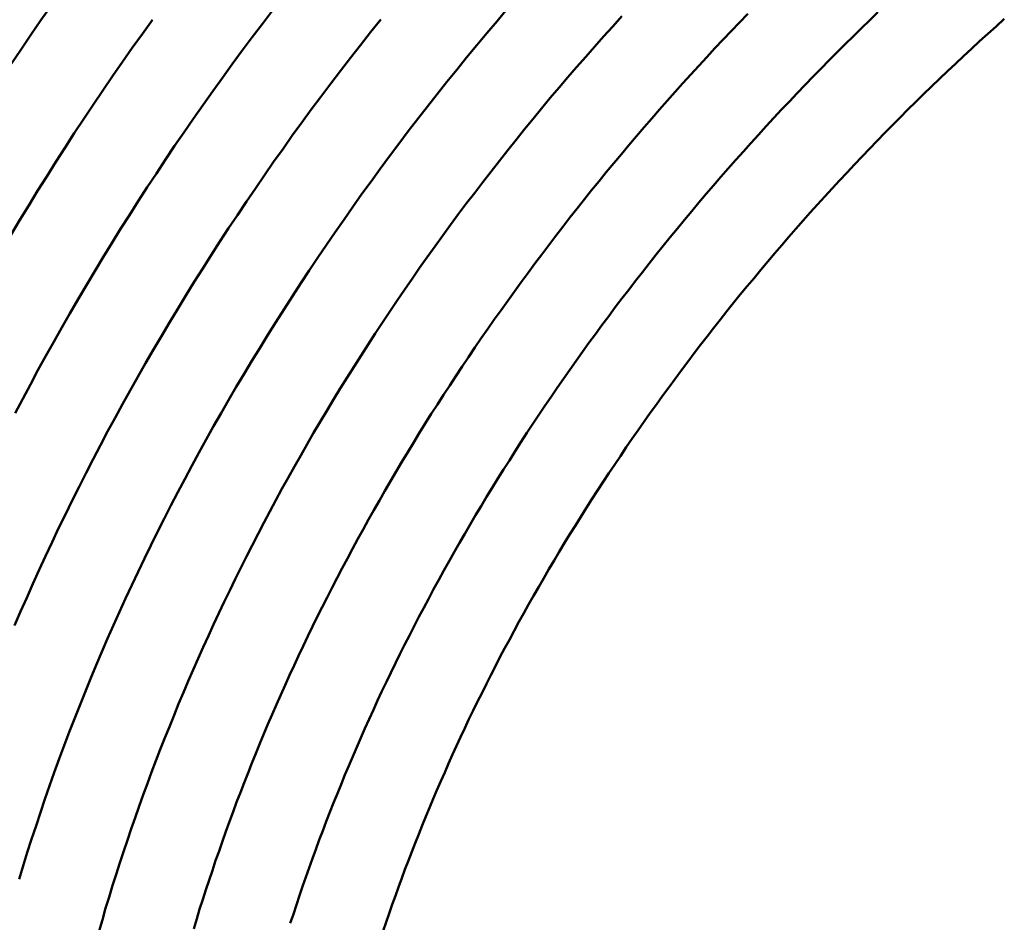
# Model space of a CAD drawing. Units: millimetres. Extents: x 0 to 420, y 0 to 297.
# Drawn here: x 114 to 115, y 111 to 112 of the extents above; entities that cross this region are included whole.
import ezdxf

# ---------------------------------------------------------------- set-up
doc = ezdxf.new("R2010")
doc.units = ezdxf.units.MM
doc.header["$LTSCALE"] = 0.18189
doc.layers.add('NoLayerName_004', color=7, linetype='Continuous')

msp = doc.modelspace()

# ---------------------------------------------------------------- linework, layer by layer
at = {"layer": 'NoLayerName_004', "color": 3, "linetype": 'Continuous', "lineweight": 50}
for points in [[(114.49229, 111.6315), (114.48649, 111.6235), (114.48079, 111.6155), (114.47509, 111.6074), (114.46949, 111.5994), (114.46399, 111.5913), (114.45849, 111.5831), (114.45299, 111.575)], [(114.59729, 111.6048), (114.59169, 111.5975), (114.58609, 111.5901), (114.58059, 111.5827), (114.57509, 111.5752), (114.56969, 111.5677)], [(114.72679, 111.6056), (114.72119, 111.5989), (114.71559, 111.5923), (114.70999, 111.5856), (114.70439, 111.5789), (114.69899, 111.5721), (114.69349, 111.5654), (114.68809, 111.5586), (114.68279, 111.5518), (114.67749, 111.5449), (114.67219, 111.5381), (114.66699, 111.5312), (114.66179, 111.5243), (114.65669, 111.5174), (114.65169, 111.5104), (114.64659, 111.5035)], [(114.53099, 111.5997), (114.52549, 111.5919), (114.51989, 111.5842), (114.51449, 111.5764), (114.50899, 111.5685), (114.50369, 111.5607), (114.49839, 111.5528), (114.49309, 111.545), (114.48789, 111.5371), (114.48279, 111.5291), (114.47769, 111.5212), (114.47269, 111.5132), (114.46769, 111.5052), (114.46279, 111.4972), (114.45789, 111.4892), (114.45309, 111.4812)], [(114.65699, 111.5998), (114.65139, 111.5928), (114.64579, 111.5857), (114.64029, 111.5786), (114.63479, 111.5715), (114.62939, 111.5644), (114.62399, 111.5572), (114.61869, 111.5501), (114.61349, 111.5429), (114.60819, 111.5357)], [(114.79009, 111.6016), (114.78499, 111.596), (114.77999, 111.5904), (114.77499, 111.5848), (114.77009, 111.5792), (114.76509, 111.5735), (114.76029, 111.5679), (114.75539, 111.5622), (114.75059, 111.5565), (114.74579, 111.5507), (114.74109, 111.545), (114.73639, 111.5392), (114.73169, 111.5334), (114.72709, 111.5276), (114.72249, 111.5218), (114.71789, 111.516), (114.71339, 111.5101), (114.70889, 111.5042), (114.70439, 111.4984), (114.69999, 111.4925), (114.69559, 111.4865), (114.69129, 111.4806), (114.68699, 111.4747)], [(114.85949, 111.6029), (114.85489, 111.5982), (114.85039, 111.5934), (114.84589, 111.5887), (114.84139, 111.5839), (114.83699, 111.5791), (114.83249, 111.5743), (114.82809, 111.5695), (114.82379, 111.5647), (114.81939, 111.5599), (114.81509, 111.555), (114.81079, 111.5501), (114.80659, 111.5452), (114.80229, 111.5403), (114.79809, 111.5354), (114.79389, 111.5305), (114.78979, 111.5255), (114.78559, 111.5206), (114.78149, 111.5156), (114.77749, 111.5106), (114.77339, 111.5056), (114.76939, 111.5006), (114.76539, 111.4955), (114.76139, 111.4905), (114.75749, 111.4854), (114.75359, 111.4804), (114.74969, 111.4753), (114.74589, 111.4702), (114.74209, 111.4651), (114.73829, 111.46), (114.73449, 111.4549), (114.73079, 111.4497), (114.72709, 111.4446), (114.72339, 111.4394), (114.71969, 111.4343)], [(114.93139, 111.6039), (114.92689, 111.5995), (114.92229, 111.5951), (114.91779, 111.5906), (114.91329, 111.5862), (114.90879, 111.5817), (114.90439, 111.5773), (114.89999, 111.5728), (114.89559, 111.5683), (114.89119, 111.5637), (114.88679, 111.5592), (114.88249, 111.5546), (114.87819, 111.5501), (114.87389, 111.5455), (114.86969, 111.5409), (114.86549, 111.5362), (114.86129, 111.5316), (114.85709, 111.527), (114.85289, 111.5223), (114.84879, 111.5176), (114.84469, 111.5129), (114.84059, 111.5082), (114.83659, 111.5035), (114.83259, 111.4988), (114.82859, 111.494), (114.82459, 111.4892), (114.82069, 111.4845), (114.81679, 111.4797), (114.81289, 111.4749), (114.80899, 111.4701), (114.80519, 111.4652), (114.80139, 111.4604), (114.79759, 111.4556), (114.79389, 111.4507), (114.79009, 111.4458), (114.78639, 111.441), (114.78279, 111.4361), (114.77909, 111.4312), (114.77549, 111.4262), (114.77189, 111.4213), (114.76839, 111.4164), (114.76489, 111.4114), (114.76139, 111.4065), (114.75789, 111.4015)], [(115.00109, 111.6001), (114.99659, 111.596), (114.99199, 111.5919), (114.98749, 111.5878), (114.98299, 111.5837), (114.97859, 111.5796), (114.97409, 111.5754), (114.96969, 111.5712), (114.96529, 111.567), (114.96089, 111.5628), (114.95659, 111.5586), (114.95219, 111.5544), (114.94789, 111.5501), (114.94359, 111.5458), (114.93939, 111.5415), (114.93509, 111.5372), (114.93089, 111.5329), (114.92669, 111.5285), (114.92259, 111.5242), (114.91839, 111.5198), (114.91429, 111.5154), (114.91019, 111.511), (114.90609, 111.5066), (114.90209, 111.5022), (114.89799, 111.4977), (114.89399, 111.4933), (114.89009, 111.4888), (114.88609, 111.4843), (114.88219, 111.4798), (114.87829, 111.4753), (114.87439, 111.4708), (114.87059, 111.4662), (114.86679, 111.4617), (114.86299, 111.4571), (114.85919, 111.4526), (114.85539, 111.448), (114.85169, 111.4434), (114.84799, 111.4388), (114.84429, 111.4341), (114.84069, 111.4295), (114.83709, 111.4249), (114.83349, 111.4202), (114.82989, 111.4156), (114.82639, 111.4109), (114.82289, 111.4062), (114.81939, 111.4015), (114.81589, 111.3968), (114.81249, 111.3921), (114.80909, 111.3874), (114.80569, 111.3827), (114.80239, 111.3779), (114.79909, 111.3732), (114.79579, 111.3685)], [(114.56969, 111.5677), (114.56429, 111.5602), (114.55899, 111.5527), (114.55369, 111.5452), (114.54849, 111.5376), (114.54329, 111.5301), (114.53819, 111.5225), (114.53319, 111.5148), (114.52819, 111.5072), (114.52319, 111.4995), (114.51829, 111.4919), (114.51339, 111.4842), (114.50869, 111.4764), (114.50389, 111.4687), (114.49919, 111.461), (114.49459, 111.4532), (114.48999, 111.4454), (114.48549, 111.4376), (114.48099, 111.4298), (114.47659, 111.422), (114.47219, 111.4141), (114.46789, 111.4063), (114.46369, 111.3984), (114.45949, 111.3905), (114.45529, 111.3826)], [(114.60819, 111.5357), (114.60309, 111.5284), (114.59789, 111.5212), (114.59289, 111.5139), (114.58789, 111.5066), (114.58289, 111.4993), (114.57799, 111.4919), (114.57309, 111.4846), (114.56829, 111.4772), (114.56349, 111.4698), (114.55879, 111.4624), (114.55409, 111.455), (114.54949, 111.4475), (114.54499, 111.4401), (114.54049, 111.4326), (114.53599, 111.4251), (114.53159, 111.4176), (114.52729, 111.4101), (114.52299, 111.4026), (114.51869, 111.3951), (114.51449, 111.3875), (114.51039, 111.3799), (114.50629, 111.3724), (114.50229, 111.3648), (114.49829, 111.3572), (114.49439, 111.3496), (114.49059, 111.3419), (114.48679, 111.3343), (114.48299, 111.3267), (114.47929, 111.319), (114.47569, 111.3114), (114.47209, 111.3037), (114.46859, 111.2961), (114.46509, 111.2884), (114.46169, 111.2807), (114.45829, 111.273), (114.45499, 111.2653)], [(114.64659, 111.5035), (114.64169, 111.4965), (114.63679, 111.4895), (114.63189, 111.4825), (114.62709, 111.4754), (114.62229, 111.4684), (114.61759, 111.4613), (114.61289, 111.4542), (114.60829, 111.4471), (114.60369, 111.44), (114.59919, 111.4328), (114.59469, 111.4257), (114.59029, 111.4185), (114.58589, 111.4114), (114.58159, 111.4042), (114.57729, 111.397), (114.57309, 111.3897), (114.56889, 111.3825), (114.56479, 111.3753), (114.56069, 111.368), (114.55669, 111.3607), (114.55279, 111.3535), (114.54889, 111.3462), (114.54499, 111.3389), (114.54119, 111.3316), (114.53749, 111.3243), (114.53379, 111.317), (114.53019, 111.3096), (114.52659, 111.3023), (114.52309, 111.295), (114.51959, 111.2876), (114.51619, 111.2802), (114.51279, 111.2729), (114.50949, 111.2655), (114.50629, 111.2582), (114.50309, 111.2508), (114.49999, 111.2434), (114.49689, 111.236), (114.49389, 111.2286), (114.49089, 111.2212), (114.48799, 111.2139), (114.48509, 111.2065), (114.48229, 111.1991), (114.47959, 111.1917), (114.47689, 111.1843), (114.47429, 111.1769), (114.47169, 111.1696), (114.46919, 111.1622), (114.46679, 111.1548), (114.46439, 111.1474), (114.46199, 111.1401), (114.45979, 111.1327), (114.45749, 111.1254)], [(114.68699, 111.4747), (114.68269, 111.4687), (114.67849, 111.4627), (114.67429, 111.4567), (114.67019, 111.4507), (114.66609, 111.4447), (114.66199, 111.4387), (114.65799, 111.4326), (114.65399, 111.4266), (114.65009, 111.4205), (114.64619, 111.4144), (114.64229, 111.4083), (114.63849, 111.4022), (114.63469, 111.3961), (114.63089, 111.39), (114.62729, 111.3839), (114.62359, 111.3777), (114.61999, 111.3716), (114.61639, 111.3654), (114.61289, 111.3592), (114.60939, 111.3531), (114.60589, 111.3469), (114.60249, 111.3407), (114.59909, 111.3345), (114.59579, 111.3283), (114.59249, 111.3221), (114.58929, 111.3159), (114.58609, 111.3096), (114.58289, 111.3034), (114.57979, 111.2972), (114.57669, 111.2909), (114.57369, 111.2847), (114.57069, 111.2784), (114.56769, 111.2722), (114.56479, 111.2659), (114.56189, 111.2597), (114.55909, 111.2534), (114.55629, 111.2472), (114.55359, 111.2409), (114.55079, 111.2346), (114.54819, 111.2284), (114.54549, 111.2221), (114.54299, 111.2158), (114.54039, 111.2095), (114.53789, 111.2033), (114.53539, 111.197), (114.53299, 111.1907), (114.53059, 111.1844), (114.52829, 111.1782), (114.52599, 111.1719), (114.52369, 111.1656), (114.52149, 111.1593), (114.51929, 111.1531), (114.51719, 111.1468), (114.51509, 111.1405), (114.51299, 111.1343), (114.51099, 111.128), (114.50909, 111.1218), (114.50709, 111.1155), (114.50519, 111.1093), (114.50339, 111.103), (114.50159, 111.0968)], [(114.71969, 111.4343), (114.71609, 111.4291), (114.71249, 111.4239), (114.70899, 111.4187), (114.70549, 111.4135), (114.70199, 111.4083), (114.69849, 111.403), (114.69509, 111.3978), (114.69169, 111.3926), (114.68829, 111.3873), (114.68489, 111.3821), (114.68159, 111.3768), (114.67829, 111.3715), (114.67509, 111.3662), (114.67189, 111.361), (114.66869, 111.3557), (114.66549, 111.3504), (114.66239, 111.345), (114.65929, 111.3397), (114.65629, 111.3344), (114.65319, 111.3291), (114.65019, 111.3238), (114.64729, 111.3184), (114.64429, 111.3131), (114.64139, 111.3077), (114.63859, 111.3024), (114.63569, 111.297), (114.63289, 111.2917), (114.63019, 111.2863), (114.62739, 111.2809), (114.62469, 111.2755), (114.62199, 111.2702), (114.61939, 111.2648), (114.61679, 111.2594), (114.61419, 111.254), (114.61169, 111.2487), (114.60919, 111.2433), (114.60669, 111.2379), (114.60429, 111.2325), (114.60189, 111.2271), (114.59949, 111.2217), (114.59709, 111.2163), (114.59479, 111.2109), (114.59259, 111.2056), (114.59029, 111.2002), (114.58809, 111.1948), (114.58589, 111.1894), (114.58379, 111.184), (114.58169, 111.1786), (114.57959, 111.1732), (114.57749, 111.1678), (114.57549, 111.1625), (114.57349, 111.1571), (114.57159, 111.1517), (114.56969, 111.1463), (114.56779, 111.1409), (114.56589, 111.1356), (114.56409, 111.1302), (114.56229, 111.1248), (114.56049, 111.1195), (114.55879, 111.1141), (114.55709, 111.1088), (114.55549, 111.1034), (114.55379, 111.098)], [(114.75789, 111.4015), (114.75439, 111.3966), (114.75099, 111.3916), (114.74759, 111.3866), (114.74429, 111.3816), (114.74099, 111.3766), (114.73769, 111.3716), (114.73439, 111.3666), (114.73119, 111.3616), (114.72799, 111.3565), (114.72479, 111.3515), (114.72159, 111.3464), (114.71849, 111.3414), (114.71539, 111.3363), (114.71239, 111.3313), (114.70929, 111.3262), (114.70629, 111.3211), (114.70339, 111.316), (114.70039, 111.3109), (114.69749, 111.3059), (114.69469, 111.3008), (114.69179, 111.2957), (114.68899, 111.2906), (114.68619, 111.2854), (114.68349, 111.2803), (114.68079, 111.2752), (114.67809, 111.2701), (114.67539, 111.265), (114.67279, 111.2599), (114.67019, 111.2547), (114.66759, 111.2496), (114.66509, 111.2445), (114.66259, 111.2393), (114.66019, 111.2342), (114.65769, 111.2291), (114.65529, 111.2239), (114.65299, 111.2188), (114.65059, 111.2137), (114.64829, 111.2085), (114.64599, 111.2034), (114.64379, 111.1983), (114.64159, 111.1931), (114.63939, 111.188), (114.63729, 111.1829), (114.63509, 111.1777), (114.63309, 111.1726), (114.63099, 111.1675), (114.62899, 111.1623), (114.62699, 111.1572), (114.62499, 111.1521), (114.62309, 111.147), (114.62119, 111.1418), (114.61929, 111.1367), (114.61749, 111.1316), (114.61569, 111.1265), (114.61389, 111.1214), (114.61219, 111.1163), (114.61049, 111.1112), (114.60879, 111.1061), (114.60709, 111.101)], [(114.79579, 111.3685), (114.79249, 111.3637), (114.78929, 111.3589), (114.78609, 111.3542), (114.78289, 111.3494), (114.77969, 111.3446), (114.77659, 111.3398), (114.77349, 111.335), (114.77039, 111.3302), (114.76739, 111.3254), (114.76439, 111.3206), (114.76139, 111.3157), (114.75849, 111.3109), (114.75549, 111.3061), (114.75269, 111.3012), (114.74979, 111.2964), (114.74699, 111.2915), (114.74419, 111.2867), (114.74139, 111.2818), (114.73859, 111.277), (114.73589, 111.2721), (114.73319, 111.2673), (114.73059, 111.2624), (114.72799, 111.2575), (114.72539, 111.2526), (114.72279, 111.2478), (114.72029, 111.2429), (114.71779, 111.238), (114.71529, 111.2331), (114.71289, 111.2282), (114.71049, 111.2234), (114.70809, 111.2185), (114.70569, 111.2136), (114.70339, 111.2087), (114.70109, 111.2038), (114.69889, 111.1989), (114.69659, 111.1941), (114.69439, 111.1892), (114.69229, 111.1843), (114.69009, 111.1794), (114.68799, 111.1745), (114.68599, 111.1697), (114.68389, 111.1648), (114.68189, 111.1599), (114.67989, 111.155), (114.67799, 111.1502), (114.67599, 111.1453), (114.67409, 111.1404), (114.67229, 111.1356), (114.67039, 111.1307), (114.66859, 111.1259), (114.66679, 111.121), (114.66509, 111.1162), (114.66339, 111.1113), (114.66169, 111.1065), (114.65999, 111.1016), (114.65839, 111.0968)]]:
    msp.add_lwpolyline(points, dxfattribs=at)

doc.saveas('drawing.dxf')
